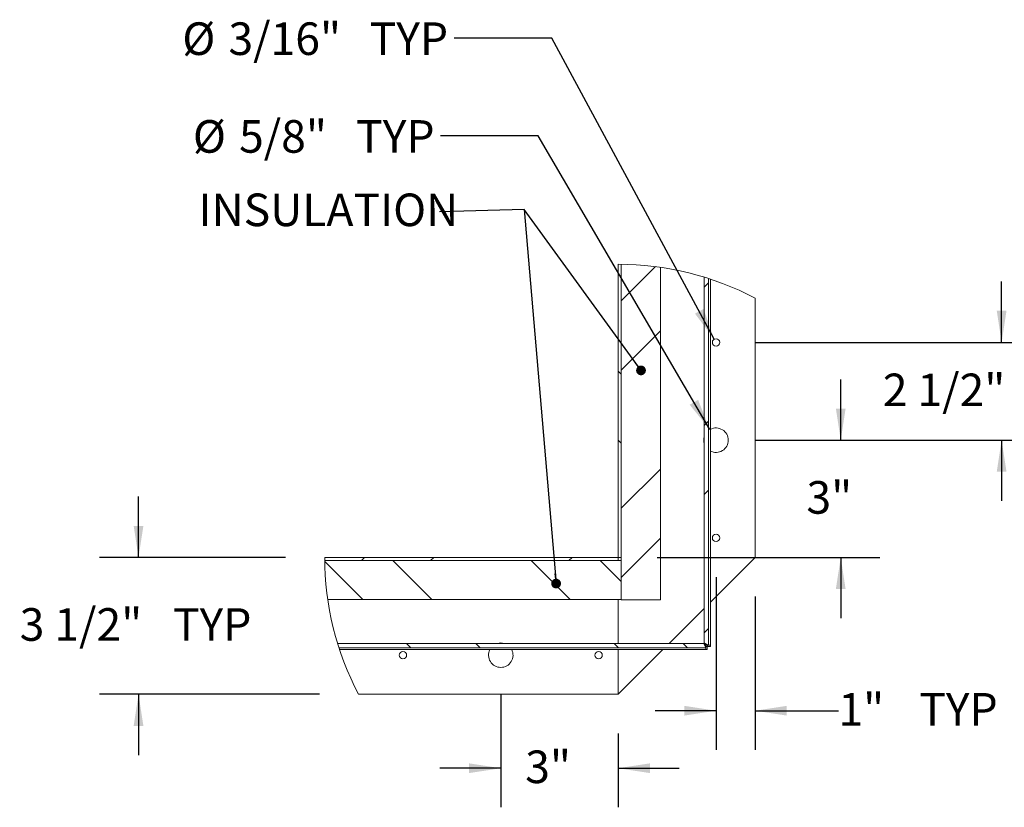
# Paper-space layout 'Top Level(2)' of a CAD drawing. Units: inches. Extents: x 0.1 to 11, y 0.2 to 8.4.
# Drawn here: x 6.4 to 8.9, y 2.1 to 4.1 of the extents above; entities that cross this region are included whole.
import ezdxf

# ---------------------------------------------------------------- set-up
doc = ezdxf.new("R2010")
doc.units = ezdxf.units.IN
doc.header["$MEASUREMENT"] = 0
doc.layers.add('FORMAT', color=7, linetype='Continuous')
doc.styles.add('SLDTEXTSTYLE0', font='TXT', dxfattribs={"width": 0.75})
doc.styles.add('SLDTEXTSTYLE1', font='TXT', dxfattribs={"width": 0.605})
doc.dimstyles.new('SLDDIMSTYLE10', dxfattribs={"dimtxt": 0.08089192708333333, "dimasz": 0.08089192708333333, "dimexe": 0, "dimexo": 0.0625, "dimgap": 0.02022298177083333, "dimtad": 0, "dimtih": 1, "dimtoh": 1, "dimlfac": 10, "dimrnd": 1e-09, "dimzin": 12, "dimdsep": 46, "dimtxsty": 'SLDTEXTSTYLE1', "dimsah": 1, "dimcen": 0.09, "dimadec": 0, "dimazin": 3, "dimtfac": 1, "dimtmove": 0, "dimatfit": 0, "dimfxl": 0, "dimfrac": 2, "dimtolj": 1, "dimtzin": 12, "dimarcsym": 0})
doc.dimstyles.new('SLDDIMSTYLE11', dxfattribs={"dimtxt": 0.08089192708333333, "dimasz": 0.08089192708333333, "dimexe": 0, "dimexo": 0.0625, "dimgap": 0.02022298177083333, "dimtad": 0, "dimtih": 1, "dimtoh": 1, "dimlfac": 10, "dimrnd": 1e-09, "dimzin": 12, "dimdsep": 46, "dimtxsty": 'SLDTEXTSTYLE1', "dimsah": 1, "dimcen": 0, "dimadec": 0, "dimazin": 3, "dimtfac": 1, "dimtofl": 0, "dimtmove": 0, "dimatfit": 3, "dimfxl": 0, "dimfrac": 2, "dimtolj": 1, "dimtzin": 12, "dimarcsym": 0})

# ---------------------------------------------------------------- blocks, each defined once
blk = doc.blocks.new('SW_HATCH_0')
at = {"color": 0, "linetype": 'Continuous', "lineweight": 0}
for p, q in [((0.7438897851883897, 0.7438897851883897), (0.6561996195259996, 0.6561995021940217)), ((0.879298162272596, 0.7025214630787767), (0.8681966798512017, 0.6914198633254045)), ((0.7561995523182425, 0.5794228531244233), (0.6561996195259996, 0.4794228030002023)), ((0.6483496408762899, 0.4767766149025265), (0.6561996195259996, 0.4689266362528163)), ((0.879298162272596, 0.3489680646911383), (0.8681966798512017, 0.3378664649377657)), ((0.6483496408762899, 0.2999999157087068), (0.6561996195259996, 0.2921499370589971)), ((0.7561995523182425, 0.2258694547367848), (0.6561996195259996, 0.1258694046125638)), ((0.879298162272596, 0.1721913654973184), (0.8681966798512017, 0.1610897657439465)), ((0.7561995523182425, 0.04909275554296528), (0.6561996195259996, -0.05090729458125547)), ((0, 0), (-0.007849978649710135, -0.007849978649709998)), ((0.1767766991938192, 0), (0.1689267205441093, -0.007849978649709998)), ((0.530330097581458, 0), (0.5224801189317477, -0.007849978649709998)), ((-0.1015735306139066, -0.01073704929802361), (-0.004460551137999314, -0.107850028773931)), ((0.07231609793159906, -0.007849978649709998), (0.1723160893898311, -0.107850028773931)), ((0.4258695549852266, -0.007849978649709998), (0.5258694877774696, -0.107850028773931)), ((0.6026462541790458, -0.007849978649709998), (0.6563495697937614, -0.06155341159640324)), ((0.879298162272596, -0.181361915558342), (0.8681966798512017, -0.192463632643692)), ((0.1075364590629817, -0.2198470389749122), (0.1186380001503651, -0.2309487560602625)), ((0.2843130995908121, -0.2198470389749122), (0.2954146993441845, -0.2309487560602625)), ((0.6378664979784507, -0.2198470389749122), (0.6489680977318231, -0.2309487560602625)), ((0.81464319717227, -0.2198470389749122), (0.8257447969256425, -0.2309487560602625))]:
    blk.add_line(p, q, dxfattribs=at)
blk = doc.blocks.new('*D51')
at = {"layer": 'FORMAT', "color": 7}
for p, q in [((7.605000004730823, 2.369999990106568), (7.605000004730823, 2.080953012042981)), ((7.905000004730823, 2.269999990106572), (7.905000004730823, 2.080953012042981)), ((7.605000004730823, 2.180953012042981), (7.449438606493644, 2.180953012042981)), ((7.905000004730823, 2.180953012042981), (8.060561402968002, 2.180953012042981))]:
    blk.add_line(p, q, dxfattribs=at)
for points in [[(7.605000004730823, 2.180953012042981), (7.52410807764749, 2.193397923901955), (7.52410807764749, 2.168508100184007)], [(7.905000004730823, 2.180953012042981), (7.985891931814156, 2.168508100184007), (7.985891931814156, 2.193397923901955)]]:
    blk.add_solid(points, dxfattribs=at)
at = {"layer": 'FORMAT', "color": 7, "insert": (7.667345683987683, 2.226261124364175, -0.5610640687622527), "char_height": 0.08333333333333333, "attachment_point": 1, "style": 'SLDTEXTSTYLE1'}
blk.add_mtext('3"', dxfattribs=at)
blk = doc.blocks.new('*D52')
at = {"layer": 'FORMAT', "color": 7}
for p, q in [((7.73549262058793, 4.048467922463749), (7.48549262058793, 4.048467922463749)), ((8.15054072795124, 3.278274943315082), (7.73549262058793, 4.048467922463749))]:
    blk.add_line(p, q, dxfattribs=at)
blk.add_solid([(8.15054072795124, 3.278274943315082), (8.123121746166015, 3.355389009063779), (8.101210881630463, 3.343581497047471)], dxfattribs=at)
at = {"layer": 'FORMAT', "color": 7, "char_height": 0.08333333333333333, "attachment_point": 1, "style": 'SLDTEXTSTYLE1'}
for s, insert in [('%%c', (6.790932410873409, 4.088529122897719, -0.5610640687622526)), ('3/16"', (6.908949387531224, 4.088529122897719, -0.5610640687622526)), ('TYP', (7.26982902295488, 4.088529122897719, -0.5610640687622526))]:
    blk.add_mtext(s, dxfattribs=dict(at, insert=insert))
blk = doc.blocks.new('*D53')
at = {"layer": 'FORMAT', "color": 7}
for p, q in [((7.700870577887289, 3.798467922463752), (7.450870577887289, 3.798467922463752)), ((8.139253436716466, 3.046992731645161), (7.700870577887289, 3.798467922463752))]:
    blk.add_line(p, q, dxfattribs=at)
blk.add_solid([(8.139253436716466, 3.046992731645161), (8.109242302561261, 3.123135436648013), (8.08774327604735, 3.110593698982733)], dxfattribs=at)
at = {"layer": 'FORMAT', "color": 7, "char_height": 0.08333333333333333, "attachment_point": 1, "style": 'SLDTEXTSTYLE1'}
for s, insert in [('%%c', (6.818038795080712, 3.838529122897721, -0.5610640687622526)), ('5/8"', (6.936055771738527, 3.838529122897721, -0.5610640687622526)), ('TYP', (7.235207016920483, 3.838529122897721, -0.5610640687622526))]:
    blk.add_mtext(s, dxfattribs=dict(at, insert=insert))
blk = doc.blocks.new('*D54')
at = {"layer": 'FORMAT', "color": 7}
for p, q in [((8.155000004730823, 2.669999990106569), (8.155000004730823, 2.228055164713781)), ((8.255000004730823, 2.620000026526415), (8.255000004730823, 2.228055164713781)), ((8.155000004730823, 2.328055164713781), (7.999438606493644, 2.328055164713781)), ((8.255000004730823, 2.328055164713781), (8.467820769398703, 2.328055164713781))]:
    blk.add_line(p, q, dxfattribs=at)
for points in [[(8.155000004730823, 2.328055164713781), (8.07410807764749, 2.340500076572756), (8.07410807764749, 2.315610252854807)], [(8.255000004730823, 2.328055164713781), (8.335891931814157, 2.315610252854807), (8.335891931814157, 2.340500076572756)]]:
    blk.add_solid(points, dxfattribs=at)
at = {"layer": 'FORMAT', "color": 7, "char_height": 0.08333333333333333, "attachment_point": 1, "style": 'SLDTEXTSTYLE1'}
for s, insert in [('1"', (8.467820769398703, 2.373363277034976, -0.5610640687622526)), ('TYP', (8.674379410884983, 2.373363277034976, -0.5610640687622526))]:
    blk.add_mtext(s, dxfattribs=dict(at, insert=insert))
blk = doc.blocks.new('*D55')
at = {"layer": 'FORMAT', "color": 7}
for p, q in [((6.67914452000608, 2.719999990106568), (6.67914452000608, 2.875561388343748)), ((7.055000028666547, 2.719999990106568), (6.57914452000608, 2.719999990106568)), ((7.141675038056109, 2.369999990106568), (6.57914452000608, 2.369999990106568)), ((6.67914452000608, 2.369999990106568), (6.67914452000608, 2.214438591869389))]:
    blk.add_line(p, q, dxfattribs=at)
for points in [[(6.67914452000608, 2.719999990106568), (6.691589431865054, 2.800891917189902), (6.666699608147105, 2.800891917189902)], [(6.67914452000608, 2.369999990106568), (6.666699608147105, 2.289108063023235), (6.691589431865054, 2.289108063023235)]]:
    blk.add_solid(points, dxfattribs=at)
at = {"layer": 'FORMAT', "color": 7, "char_height": 0.08333333333333333, "attachment_point": 1, "style": 'SLDTEXTSTYLE1'}
for s, insert in [('3 1/2"', (6.375440833416985, 2.590308102427763, -0.5610640687622525)), ('TYP', (6.767184645628372, 2.590308102427763, -0.5610640687622525))]:
    blk.add_mtext(s, dxfattribs=dict(at, insert=insert))
blk = doc.blocks.new('*D56')
at = {"layer": 'FORMAT', "color": 7}
for p, q in [((8.884921264573343, 3.269999990106569), (8.884921264573343, 3.425561388343749)), ((8.255000004730823, 3.269999990106569), (8.984921264573343, 3.269999990106569)), ((8.255000004730823, 3.019999990106569), (8.984921264573343, 3.019999990106569)), ((8.884921264573343, 3.019999990106569), (8.884921264573343, 2.86443859186939))]:
    blk.add_line(p, q, dxfattribs=at)
for points in [[(8.884921264573343, 3.269999990106569), (8.897366176432318, 3.350891917189903), (8.872476352714369, 3.350891917189903)], [(8.884921264573343, 3.019999990106569), (8.872476352714369, 2.939108063023236), (8.897366176432318, 2.939108063023236)]]:
    blk.add_solid(points, dxfattribs=at)
at = {"layer": 'FORMAT', "color": 7, "char_height": 0.08333333333333333, "attachment_point": 1, "style": 'SLDTEXTSTYLE1'}
for s, insert in [('2 1/2"', (8.581217577984246, 3.190308102427764, -0.5610640687622526)), ('TYP', (8.972961390195632, 3.190308102427764, -0.5610640687622526))]:
    blk.add_mtext(s, dxfattribs=dict(at, insert=insert))
blk = doc.blocks.new('*D57')
at = {"layer": 'FORMAT', "color": 7}
for p, q in [((8.473745910229278, 3.019999990106569), (8.473745910229278, 3.175561388343748)), ((8.255000004730823, 3.019999990106569), (8.573745910229277, 3.019999990106569)), ((8.00500005260227, 2.719999990106568), (8.573745910229277, 2.719999990106568)), ((8.473745910229278, 2.719999990106568), (8.473745910229278, 2.564438591869389))]:
    blk.add_line(p, q, dxfattribs=at)
for points in [[(8.473745910229278, 3.019999990106569), (8.486190822088252, 3.100891917189902), (8.461300998370303, 3.100891917189902)], [(8.473745910229278, 2.719999990106568), (8.461300998370303, 2.639108063023235), (8.486190822088252, 2.639108063023235)]]:
    blk.add_solid(points, dxfattribs=at)
at = {"layer": 'FORMAT', "color": 7, "insert": (8.386091589486137, 2.915308102427764, -0.5610640687622526), "char_height": 0.08333333333333333, "attachment_point": 1, "style": 'SLDTEXTSTYLE1'}
blk.add_mtext('3"', dxfattribs=at)
blk = doc.blocks.new('_DOT')
at = {"color": 0, "linetype": 'ByBlock', "lineweight": -2}
blk.add_line((-0.5, 0), (-1, 0), dxfattribs=at)
at = {"color": 0, "linetype": 'ByBlock', "const_width": 0.5}
blk.add_lwpolyline([(-0.25, 0, 1), (0.25, 0, 1)], format="xyb", close=True, dxfattribs=at)

psp = doc.layouts.new('Top Level(2)')

# ---------------------------------------------------------------- linework, layer by layer
at = {"color": 7, "linetype": 'Continuous', "lineweight": 15}
for p, q in [((7.90500005260227, 3.469999991796149), (7.90500005260227, 2.720000026526415)), ((7.91285003125198, 2.611499978594894), (7.91285003125198, 3.469958925603883)), ((7.91285003125198, 3.469958925603883), (7.91285003125198, 2.720000026526415)), ((8.012849964044223, 2.611499978594894), (8.012849964044223, 3.462205041844076)), ((8.124847091577182, 2.501496673362462), (8.124847091577182, 3.437054580384353)), ((8.135948573998576, 2.495999904861602), (8.135948573998576, 3.433556444795114)), ((8.140708145682265, 3.431998393460523), (8.140708145682265, 2.495999904861602)), ((8.255000052039076, 2.720000026526415), (8.255000052039076, 3.383324865074609)), ((7.90500005260227, 2.720000026526415), (7.155000028666547, 2.720000026526415)), ((7.90500005260227, 2.720000026526415), (7.91285003125198, 2.720000026526415)), ((7.90500005260227, 2.712150047876704), (7.90500005260227, 2.720000026526415)), ((8.140708145682265, 2.605708120169603), (8.255000052039076, 2.720000026526415)), ((7.155041094858814, 2.712150047876704), (7.912999981519742, 2.712150047876704)), ((7.90500005260227, 2.712150047876704), (7.155041094858814, 2.712150047876704)), ((7.912999981519742, 2.612149997752484), (7.912999981519742, 2.712150047876704)), ((7.162794919952631, 2.612149997752484), (7.912999981519742, 2.612149997752484)), ((7.90500005260227, 2.612149997752484), (7.90500005260227, 2.500152987551502)), ((7.91285003125198, 2.611499978594894), (8.012849964044223, 2.611499978594894)), ((8.035153013064164, 2.500152987551502), (8.124847091577182, 2.58984706606452)), ((7.187945381412354, 2.500152987551502), (8.123503405766222, 2.500152987551502)), ((8.129000056935105, 2.489051270466152), (8.123503405766222, 2.500152987551502)), ((8.123503405766222, 2.500152987551502), (8.129000056935105, 2.494602246340805)), ((8.124847091577182, 2.501496673362462), (8.135948573998576, 2.495999904861602)), ((8.13039783278788, 2.495999904861602), (8.124847091577182, 2.501496673362462)), ((8.129000056935105, 2.494602246340805), (8.129000056935105, 2.489051270466152)), ((8.132499952504013, 2.492141794764152), (8.129000056935105, 2.492141794764152)), ((8.13039783278788, 2.495999904861602), (8.135948573998576, 2.495999904861602)), ((8.132499952504013, 2.492141794764152), (8.132499952504013, 2.484291816114442)), ((8.132858167032555, 2.492499891960716), (8.132858167032555, 2.495999904861602)), ((8.132858167032555, 2.492499891960716), (8.140708145682265, 2.492499891960716)), ((8.140708145682265, 2.495999904861602), (8.135948573998576, 2.495999904861602)), ((8.140708145682265, 2.492499891960716), (8.140708145682265, 2.495999904861602)), ((7.191443634333571, 2.489051270466152), (8.129000056935105, 2.489051270466152)), ((8.129000056935105, 2.484291816114442), (7.193001627002173, 2.484291816114442)), ((7.90500005260227, 2.36999990975763), (8.019291841627103, 2.484291816114442)), ((7.90500005260227, 2.484291816114442), (7.90500005260227, 2.36999990975763)), ((8.129000056935105, 2.489051270466152), (8.129000056935105, 2.484291816114442)), ((8.132499952504013, 2.484291816114442), (8.129000056935105, 2.484291816114442)), ((7.241675096722097, 2.36999990975763), (7.90500005260227, 2.36999990975763))]:
    psp.add_line(p, q, dxfattribs=at)
for centre, radius in [((8.155000031248015, 3.270000021030049), 0.00939997719641435), ((8.155000031248015, 2.770000005072899), 0.00939997719641435), ((7.354999982249844, 2.470000089364051), 0.009399977196154468), ((7.854999998206992, 2.470000089364051), 0.009399977196154128)]:
    psp.add_circle(centre, radius, dxfattribs=at)
at = {"color": 7, "linetype": 'Continuous', "lineweight": 0}
for centre, radius, start, end in [((7.905000080639932, 2.720000756206412), 0.749999235589737, 62.18183237307141, 90.0000021419218), ((7.904999533317747, 2.719999836603545), 0.7499995046512242, 179.9999854909519, 207.8181529329228)]:
    psp.add_arc(centre, radius, start, end, dxfattribs=at)
at = {"color": 7, "linetype": 'Continuous', "lineweight": 15}
for centre, radius, start, end in [((8.155000050497048, 3.020000110674532), 0.03124991574934168, 359.9996911714139, 117.215736224941), ((8.154997800384928, 3.019999942235121), 0.03124781903374996, 164.7723867533786, 195.227613246623), ((8.155000050497051, 3.019999891127222), 0.03124991574892784, 242.7842637746623, 9.37047950960443e-05), ((7.605000019561585, 2.469997856132144), 0.03125208638915555, 74.774516396432, 105.225483603568), ((7.605000169828746, 2.470000025268714), 0.03125014705028302, 152.7847168397039, 269.9997244917246), ((7.604999937367119, 2.469999912131708), 0.03125003391302235, 270.0001507005083, 27.21562309199681)]:
    psp.add_arc(centre, radius, start, end, dxfattribs=at)
at = {"layer": 'FORMAT', "color": 7}
for p, q in [((7.664624619800786, 3.610188971757673), (7.448391479207972, 3.603665833967505)), ((7.963310691737844, 3.198372198266104), (7.664624619800786, 3.610188971757673)), ((7.664624619800786, 3.610188971757673), (7.746331356088432, 2.653221194172241))]:
    psp.add_line(p, q, dxfattribs=at)

# ---------------------------------------------------------------- block references
at = {"color": 7, "linetype": 'Continuous', "lineweight": 0}
psp.add_blockref('SW_HATCH_0', (7.256650411725981, 2.720000026526415), dxfattribs=at)
at = {"layer": 'FORMAT', "color": 7, "xscale": 0.02488982371794872, "yscale": 0.02488982371794872}
for p, rotation in [((7.963310691737844, 3.198372198266104, 0.3545951995562155), 305.9529544807161), ((7.746331356088432, 2.653221194172241, 0.3545951995562155), 274.8801276258498)]:
    psp.add_blockref('_DOT', p, dxfattribs=dict(at, rotation=rotation))

# ---------------------------------------------------------------- texts
at = {"layer": 'FORMAT', "color": 7, "insert": (6.832364831705044, 3.650771472026932), "char_height": 0.08333333333333333, "attachment_point": 1, "style": 'SLDTEXTSTYLE0'}
psp.add_mtext('INSULATION', dxfattribs=at)

# ---------------------------------------------------------------- dimensions: what is measured, and where the dimension line sits
at = {"layer": 'FORMAT', "color": 7}
for p1, p2, picture, middle in [((8.159459281510406, 3.261725036898056), (8.15054072795124, 3.278274943315082), '*D52', (7.138212515730671, 4.04846792246375)), ((8.17074657274518, 2.993007248567976), (8.139253436716466, 3.046992731645161), '*D53', (7.134454686484001, 3.798467922463753))]:
    dim = psp.add_diameter_dim_2p(p1=p1, p2=p2, text='<> TYP', dimstyle='SLDDIMSTYLE11', dxfattribs=at)
    dim.commit()
    dim.dimension.update_dxf_attribs({"geometry": picture, "text_midpoint": middle, "dimtype": 163})
for base, p1, p2, picture, middle in [((8.884921264573345, 3.019999990106569), (8.155000004730823, 3.269999990106569), (8.155000004730823, 3.019999990106569), '*D56', (8.884921264573345, 3.144999990106569)), ((6.679144520006081, 2.369999990106568), (7.155000028666547, 2.719999990106568), (7.241675038056108, 2.369999990106568), '*D55', (6.679144520006081, 2.544999990106568))]:
    dim = psp.add_linear_dim(base=base, p1=p1, p2=p2, angle=90.0000000000002, text='<> TYP', dimstyle='SLDDIMSTYLE10', dxfattribs=at)
    dim.commit()
    dim.dimension.update_dxf_attribs({"geometry": picture, "text_midpoint": middle, "dimtype": 160})
dim = psp.add_linear_dim(base=(8.473745910229278, 2.719999990106568), p1=(8.155000004730823, 3.019999990106569), p2=(7.90500005260227, 2.719999990106568), angle=90.0000000000002, dimstyle='SLDDIMSTYLE10', dxfattribs=at)
dim.commit()
dim.dimension.update_dxf_attribs({"geometry": '*D57', "text_midpoint": (8.473745910229278, 2.869999990106569), "dimtype": 160})
dim = psp.add_linear_dim(base=(8.255000004730823, 2.328055164713782), p1=(8.155000004730823, 2.769999990106569), p2=(8.255000004730823, 2.720000026526415), text='<> TYP', dimstyle='SLDDIMSTYLE10', dxfattribs=at)
dim.commit()
dim.dimension.update_dxf_attribs({"geometry": '*D54', "text_midpoint": (8.678931870625247, 2.328055164713782), "dimtype": 160})
dim = psp.add_linear_dim(base=(7.605000004730823, 2.180953012042982), p1=(7.905000004730823, 2.369999990106572), p2=(7.605000004730823, 2.469999990106568), dimstyle='SLDDIMSTYLE10', dxfattribs=at)
dim.commit()
dim.dimension.update_dxf_attribs({"geometry": '*D51', "text_midpoint": (7.755000004730824, 2.180953012042982), "dimtype": 160})

doc.saveas('drawing.dxf')
